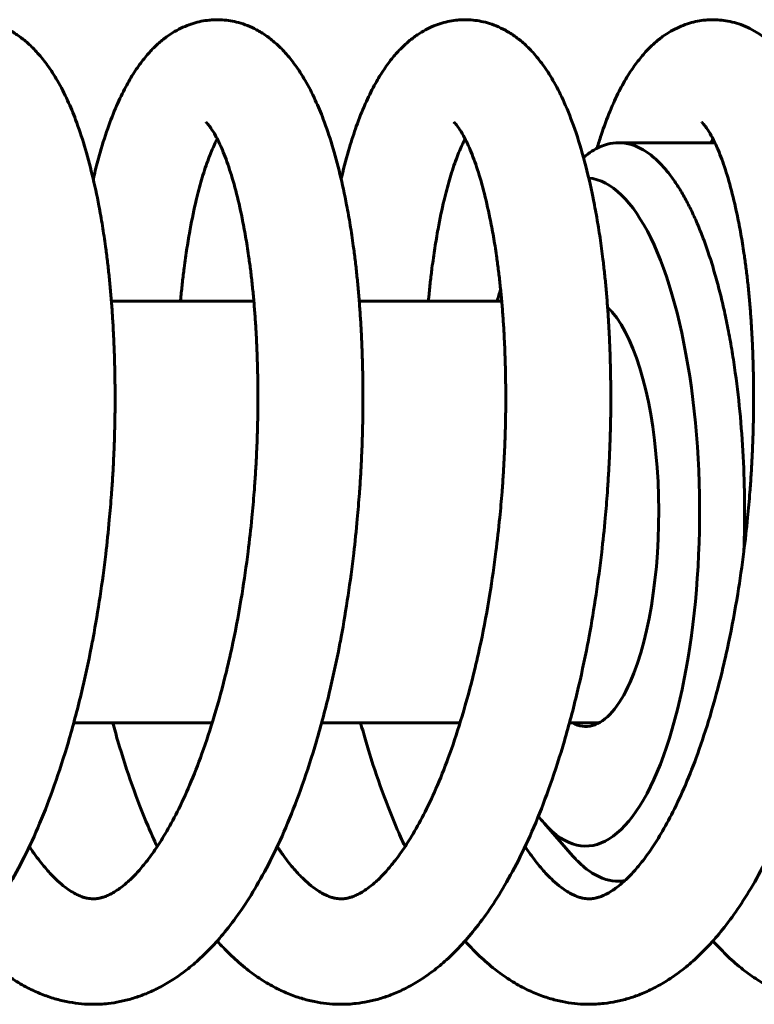
# Model space of a CAD drawing. Units: millimetres. Extents: x -7722 to 8308, y -3665 to 2740.
# Drawn here: x -5621 to -5600, y -1611 to -1583 of the extents above; entities that cross this region are included whole.
import ezdxf

# ---------------------------------------------------------------- set-up
doc = ezdxf.new("R2010")
doc.units = ezdxf.units.MM
doc.linetypes.add('K5LT_BASIC', pattern=[0])

msp = doc.modelspace()

# ---------------------------------------------------------------- linework, layer by layer
at = {"color": 5, "linetype": 'K5LT_BASIC', "lineweight": 60, "true_color": 0x0000ff}
for p, q in [((-5601.496, -1586.86), (-5604.235, -1586.86)), ((-5618.662, -1591.36), (-5614.611, -1591.36)), ((-5611.612, -1591.36), (-5607.561, -1591.36)), ((-5619.733, -1603.36), (-5615.795, -1603.36)), ((-5612.683, -1603.36), (-5608.746, -1603.36)), ((-5605.634, -1603.36), (-5604.799, -1603.36)), ((-5605.535, -1607.144), (-5606.351, -1606.212)), ((-5604.075, -1607.86), (-5604.235, -1607.86))]:
    msp.add_line(p, q, dxfattribs=at)
msp.add_arc((-5604.235, -1606.628), 1.232, 270.0136, 278.1012, dxfattribs=at)
for major_axis, start_param, end_param in [((0, -9.5), 5.911713, 9.397058), ((0, -9.5), 3.983234, 4.028801), ((0, -6.1), -3.513065, -3.447117), ((0, -6.1), 0.653545, 2.77012), ((0, -6.1), 0.371472, 0.653545), ((0, -6.1), 6.101866, 6.654658), ((0, -9.5), -0.426617, -0.371472)]:
    msp.add_ellipse((-5605.175, -1597.36), major_axis=major_axis, ratio=0.341205, start_param=start_param, end_param=end_param, dxfattribs=at)
for points, knots in [([(-5629.752, -1609.559), (-5629.642, -1609.682), (-5629.53, -1609.801), (-5629.275, -1610.051), (-5629.132, -1610.18), (-5628.849, -1610.411), (-5628.71, -1610.514), (-5628.433, -1610.699), (-5628.295, -1610.782), (-5628.025, -1610.927), (-5627.892, -1610.99), (-5627.631, -1611.099), (-5627.503, -1611.146), (-5627.251, -1611.223), (-5627.128, -1611.255), (-5626.887, -1611.304), (-5626.77, -1611.323), (-5626.54, -1611.348), (-5626.428, -1611.356), (-5626.264, -1611.36), (-5626.215, -1611.36), (-5626.121, -1611.358), (-5626.078, -1611.357), (-5625.959, -1611.351), (-5625.883, -1611.345), (-5625.696, -1611.324), (-5625.585, -1611.307), (-5625.358, -1611.262), (-5625.243, -1611.233), (-5625.01, -1611.165), (-5624.892, -1611.124), (-5624.65, -1611.029), (-5624.527, -1610.973), (-5624.277, -1610.848), (-5624.151, -1610.776), (-5623.894, -1610.616), (-5623.764, -1610.527), (-5623.5, -1610.328), (-5623.367, -1610.217), (-5623.104, -1609.98), (-5622.974, -1609.852), (-5622.707, -1609.569), (-5622.571, -1609.411), (-5622.294, -1609.066), (-5622.153, -1608.875), (-5621.868, -1608.46), (-5621.724, -1608.233), (-5621.432, -1607.735), (-5621.284, -1607.462), (-5620.989, -1606.87), (-5620.842, -1606.55), (-5620.556, -1605.871), (-5620.417, -1605.51), (-5620.144, -1604.736), (-5620.01, -1604.321), (-5619.755, -1603.455), (-5619.635, -1603.003), (-5619.416, -1602.096), (-5619.317, -1601.64), (-5619.212, -1601.099), (-5619.197, -1601.02), (-5619.11, -1600.551), (-5619.043, -1600.157), (-5618.924, -1599.363), (-5618.871, -1598.962), (-5618.785, -1598.237), (-5618.751, -1597.912), (-5618.698, -1597.344), (-5618.678, -1597.101), (-5618.648, -1596.697), (-5618.637, -1596.535), (-5618.617, -1596.213), (-5618.608, -1596.052), (-5618.593, -1595.73), (-5618.586, -1595.569), (-5618.577, -1595.329), (-5618.575, -1595.249), (-5618.57, -1595.09), (-5618.568, -1595.01), (-5618.565, -1594.851), (-5618.563, -1594.772), (-5618.56, -1594.613), (-5618.559, -1594.534), (-5618.558, -1594.376), (-5618.557, -1594.298), (-5618.557, -1594.062), (-5618.557, -1593.905), (-5618.56, -1593.672), (-5618.561, -1593.594), (-5618.563, -1593.439), (-5618.565, -1593.361), (-5618.568, -1593.207), (-5618.57, -1593.13), (-5618.574, -1592.977), (-5618.577, -1592.901), (-5618.582, -1592.749), (-5618.585, -1592.673), (-5618.591, -1592.522), (-5618.595, -1592.446), (-5618.602, -1592.296), (-5618.606, -1592.222), (-5618.614, -1592.073), (-5618.618, -1591.998), (-5618.627, -1591.851), (-5618.632, -1591.777), (-5618.647, -1591.558), (-5618.658, -1591.412), (-5618.681, -1591.125), (-5618.694, -1590.982), (-5618.722, -1590.7), (-5618.736, -1590.56), (-5618.767, -1590.284), (-5618.784, -1590.147), (-5618.81, -1589.945), (-5618.819, -1589.878), (-5618.855, -1589.611), (-5618.885, -1589.414), (-5618.948, -1589.028), (-5618.981, -1588.84), (-5619.075, -1588.349), (-5619.139, -1588.053), (-5619.275, -1587.485), (-5619.349, -1587.212), (-5619.506, -1586.691), (-5619.589, -1586.443), (-5619.751, -1586.016), (-5619.827, -1585.833), (-5619.997, -1585.462), (-5620.093, -1585.275), (-5620.284, -1584.944), (-5620.378, -1584.797), (-5620.567, -1584.535), (-5620.66, -1584.418), (-5620.847, -1584.209), (-5620.94, -1584.116), (-5621.125, -1583.952), (-5621.215, -1583.88), (-5621.396, -1583.754), (-5621.485, -1583.699), (-5621.661, -1583.604), (-5621.747, -1583.564), (-5621.918, -1583.495), (-5622.002, -1583.467), (-5622.164, -1583.422), (-5622.242, -1583.405), (-5622.397, -1583.379), (-5622.475, -1583.37), (-5622.611, -1583.361), (-5622.67, -1583.359), (-5622.751, -1583.36), (-5622.775, -1583.361), (-5622.843, -1583.364), (-5622.886, -1583.367), (-5623.005, -1583.379), (-5623.079, -1583.39), (-5623.23, -1583.42), (-5623.306, -1583.439), (-5623.46, -1583.486), (-5623.537, -1583.514), (-5623.694, -1583.58), (-5623.772, -1583.618), (-5623.928, -1583.704), (-5624.004, -1583.751), (-5624.162, -1583.86), (-5624.243, -1583.922), (-5624.404, -1584.06), (-5624.485, -1584.137), (-5624.649, -1584.307), (-5624.73, -1584.401), (-5624.896, -1584.612), (-5624.979, -1584.729), (-5625.143, -1584.982), (-5625.223, -1585.12), (-5625.391, -1585.431), (-5625.477, -1585.609), (-5625.649, -1586.001), (-5625.733, -1586.217), (-5625.898, -1586.688), (-5625.979, -1586.944), (-5626.105, -1587.394), (-5626.153, -1587.58), (-5626.208, -1587.812), (-5626.218, -1587.852), (-5626.227, -1587.893)], [2937.441597, 2937.441597, 2937.441597, 2937.441597, 2940.568093, 2940.568093, 2944.330266, 2944.330266, 2947.795053, 2947.795053, 2951.042044, 2951.042044, 2954.048353, 2954.048353, 2956.847769, 2956.847769, 2959.472308, 2959.472308, 2961.917107, 2961.917107, 2964.250556, 2964.250556, 2965.282296, 2965.282296, 2966.173511, 2966.173511, 2967.744307, 2967.744307, 2970.070266, 2970.070266, 2972.510954, 2972.510954, 2975.085497, 2975.085497, 2977.849847, 2977.849847, 2980.803327, 2980.803327, 2983.97398, 2983.97398, 2987.390498, 2987.390498, 2990.900668, 2990.900668, 2994.802855, 2994.802855, 2999.083639, 2999.083639, 3003.725642, 3003.725642, 3008.835323, 3008.835323, 3014.329174, 3014.329174, 3020.063458, 3020.063458, 3026.248144, 3026.248144, 3032.592001, 3032.592001, 3038.723566, 3038.723566, 3039.767648, 3039.767648, 3044.903696, 3044.903696, 3050.039745, 3050.039745, 3054.181195, 3054.181195, 3057.275945, 3057.275945, 3059.339428, 3059.339428, 3061.402912, 3061.402912, 3063.466396, 3063.466396, 3064.498493, 3064.498493, 3065.530261, 3065.530261, 3066.561983, 3066.561983, 3067.593645, 3067.593645, 3068.625306, 3068.625306, 3070.688629, 3070.688629, 3071.724055, 3071.724055, 3072.757468, 3072.757468, 3073.79076, 3073.79076, 3074.823917, 3074.823917, 3075.856925, 3075.856925, 3076.88977, 3076.88977, 3077.922436, 3077.922436, 3078.955102, 3078.955102, 3079.987168, 3079.987168, 3082.050988, 3082.050988, 3084.113747, 3084.113747, 3086.175278, 3086.175278, 3088.23681, 3088.23681, 3089.264867, 3089.264867, 3092.354455, 3092.354455, 3095.433762, 3095.433762, 3100.567102, 3100.567102, 3105.700442, 3105.700442, 3110.833782, 3110.833782, 3114.968083, 3114.968083, 3119.60013, 3119.60013, 3123.666088, 3123.666088, 3127.220172, 3127.220172, 3130.325727, 3130.325727, 3133.0162, 3133.0162, 3135.38427, 3135.38427, 3137.50233, 3137.50233, 3139.428204, 3139.428204, 3141.137163, 3141.137163, 3142.793316, 3142.793316, 3144.031815, 3144.031815, 3144.537848, 3144.537848, 3145.470332, 3145.470332, 3147.073809, 3147.073809, 3148.761823, 3148.761823, 3150.560309, 3150.560309, 3152.498093, 3152.498093, 3154.545192, 3154.545192, 3156.889677, 3156.889677, 3159.511928, 3159.511928, 3162.476039, 3162.476039, 3165.852927, 3165.852927, 3169.505922, 3169.505922, 3173.815901, 3173.815901, 3178.562457, 3178.562457, 3183.692437, 3183.692437, 3187.153587, 3187.153587, 3187.879354, 3187.879354, 3187.879354, 3187.879354]), ([(-5622.702, -1609.559), (-5622.589, -1609.685), (-5622.474, -1609.806), (-5622.217, -1610.059), (-5622.074, -1610.187), (-5621.791, -1610.417), (-5621.652, -1610.52), (-5621.375, -1610.704), (-5621.238, -1610.787), (-5620.967, -1610.931), (-5620.835, -1610.994), (-5620.574, -1611.102), (-5620.446, -1611.148), (-5620.194, -1611.225), (-5620.071, -1611.256), (-5619.831, -1611.305), (-5619.714, -1611.324), (-5619.484, -1611.349), (-5619.372, -1611.356), (-5619.21, -1611.36), (-5619.162, -1611.36), (-5619.07, -1611.358), (-5619.026, -1611.357), (-5618.906, -1611.351), (-5618.83, -1611.345), (-5618.642, -1611.324), (-5618.531, -1611.306), (-5618.304, -1611.261), (-5618.189, -1611.232), (-5617.956, -1611.163), (-5617.838, -1611.122), (-5617.596, -1611.027), (-5617.473, -1610.971), (-5617.223, -1610.845), (-5617.096, -1610.774), (-5616.839, -1610.613), (-5616.709, -1610.523), (-5616.446, -1610.324), (-5616.313, -1610.213), (-5616.05, -1609.976), (-5615.92, -1609.848), (-5615.653, -1609.565), (-5615.517, -1609.407), (-5615.24, -1609.061), (-5615.099, -1608.87), (-5614.814, -1608.454), (-5614.67, -1608.227), (-5614.378, -1607.728), (-5614.23, -1607.454), (-5613.935, -1606.862), (-5613.789, -1606.542), (-5613.503, -1605.861), (-5613.364, -1605.5), (-5613.091, -1604.725), (-5612.957, -1604.309), (-5612.701, -1603.438), (-5612.579, -1602.982), (-5612.36, -1602.069), (-5612.262, -1601.613), (-5612.157, -1601.072), (-5612.142, -1600.993), (-5612.055, -1600.524), (-5611.989, -1600.129), (-5611.871, -1599.335), (-5611.817, -1598.934), (-5611.732, -1598.209), (-5611.698, -1597.884), (-5611.646, -1597.316), (-5611.626, -1597.073), (-5611.596, -1596.669), (-5611.585, -1596.507), (-5611.566, -1596.185), (-5611.557, -1596.024), (-5611.542, -1595.702), (-5611.535, -1595.542), (-5611.527, -1595.302), (-5611.524, -1595.222), (-5611.52, -1595.062), (-5611.518, -1594.983), (-5611.514, -1594.824), (-5611.513, -1594.744), (-5611.51, -1594.586), (-5611.509, -1594.507), (-5611.508, -1594.349), (-5611.507, -1594.27), (-5611.507, -1594.035), (-5611.508, -1593.878), (-5611.51, -1593.645), (-5611.511, -1593.567), (-5611.514, -1593.412), (-5611.515, -1593.335), (-5611.519, -1593.181), (-5611.521, -1593.104), (-5611.525, -1592.951), (-5611.528, -1592.874), (-5611.533, -1592.722), (-5611.536, -1592.647), (-5611.542, -1592.496), (-5611.546, -1592.42), (-5611.553, -1592.27), (-5611.557, -1592.196), (-5611.565, -1592.047), (-5611.57, -1591.973), (-5611.579, -1591.825), (-5611.584, -1591.752), (-5611.599, -1591.532), (-5611.61, -1591.387), (-5611.634, -1591.1), (-5611.647, -1590.958), (-5611.674, -1590.676), (-5611.689, -1590.536), (-5611.72, -1590.26), (-5611.737, -1590.124), (-5611.763, -1589.921), (-5611.772, -1589.854), (-5611.809, -1589.588), (-5611.838, -1589.391), (-5611.902, -1589.006), (-5611.935, -1588.819), (-5612.029, -1588.328), (-5612.093, -1588.033), (-5612.23, -1587.466), (-5612.304, -1587.194), (-5612.462, -1586.674), (-5612.545, -1586.426), (-5612.707, -1586), (-5612.783, -1585.818), (-5612.954, -1585.449), (-5613.05, -1585.262), (-5613.241, -1584.933), (-5613.335, -1584.787), (-5613.524, -1584.526), (-5613.617, -1584.41), (-5613.804, -1584.202), (-5613.897, -1584.11), (-5614.081, -1583.947), (-5614.172, -1583.875), (-5614.352, -1583.75), (-5614.441, -1583.695), (-5614.617, -1583.601), (-5614.703, -1583.561), (-5614.874, -1583.493), (-5614.958, -1583.465), (-5615.12, -1583.421), (-5615.198, -1583.404), (-5615.353, -1583.378), (-5615.43, -1583.369), (-5615.564, -1583.361), (-5615.622, -1583.359), (-5615.702, -1583.36), (-5615.727, -1583.361), (-5615.796, -1583.364), (-5615.84, -1583.367), (-5615.959, -1583.379), (-5616.034, -1583.39), (-5616.184, -1583.421), (-5616.261, -1583.44), (-5616.414, -1583.488), (-5616.492, -1583.516), (-5616.649, -1583.583), (-5616.727, -1583.621), (-5616.883, -1583.707), (-5616.96, -1583.755), (-5617.118, -1583.864), (-5617.198, -1583.926), (-5617.36, -1584.065), (-5617.441, -1584.142), (-5617.604, -1584.313), (-5617.686, -1584.408), (-5617.851, -1584.619), (-5617.934, -1584.737), (-5618.098, -1584.991), (-5618.178, -1585.128), (-5618.345, -1585.44), (-5618.431, -1585.618), (-5618.603, -1586.012), (-5618.687, -1586.228), (-5618.854, -1586.703), (-5618.934, -1586.963), (-5619.06, -1587.415), (-5619.108, -1587.6), (-5619.162, -1587.825), (-5619.17, -1587.859), (-5619.178, -1587.893)], [3295.441557, 3295.441557, 3295.441557, 3295.441557, 3298.644456, 3298.644456, 3302.399228, 3302.399228, 3305.858711, 3305.858711, 3309.100891, 3309.100891, 3312.103043, 3312.103043, 3314.898918, 3314.898918, 3317.5204, 3317.5204, 3319.95806, 3319.95806, 3322.289727, 3322.289727, 3323.28934, 3323.28934, 3324.189161, 3324.189161, 3325.770677, 3325.770677, 3328.098205, 3328.098205, 3330.540384, 3330.540384, 3333.116723, 3333.116723, 3335.883068, 3335.883068, 3338.838977, 3338.838977, 3342.012405, 3342.012405, 3345.432069, 3345.432069, 3348.934931, 3348.934931, 3352.838549, 3352.838549, 3357.123548, 3357.123548, 3361.768646, 3361.768646, 3366.881672, 3366.881672, 3372.378898, 3372.378898, 3378.116495, 3378.116495, 3384.307533, 3384.307533, 3390.710184, 3390.710184, 3396.842148, 3396.842148, 3397.886159, 3397.886159, 3403.022559, 3403.022559, 3408.158959, 3408.158959, 3412.300227, 3412.300227, 3415.395003, 3415.395003, 3417.458497, 3417.458497, 3419.521992, 3419.521992, 3421.585486, 3421.585486, 3422.617562, 3422.617562, 3423.649325, 3423.649325, 3424.681041, 3424.681041, 3425.712695, 3425.712695, 3426.744348, 3426.744348, 3428.807656, 3428.807656, 3429.843231, 3429.843231, 3430.876631, 3430.876631, 3431.909908, 3431.909908, 3432.943049, 3432.943049, 3433.976039, 3433.976039, 3435.008863, 3435.008863, 3436.041508, 3436.041508, 3437.074152, 3437.074152, 3438.106192, 3438.106192, 3440.169954, 3440.169954, 3442.232646, 3442.232646, 3444.294102, 3444.294102, 3446.355557, 3446.355557, 3447.383555, 3447.383555, 3450.473007, 3450.473007, 3453.552228, 3453.552228, 3458.685172, 3458.685172, 3463.818116, 3463.818116, 3468.95106, 3468.95106, 3473.085266, 3473.085266, 3477.701559, 3477.701559, 3481.757327, 3481.757327, 3485.298676, 3485.298676, 3488.393443, 3488.393443, 3491.07542, 3491.07542, 3493.436731, 3493.436731, 3495.549682, 3495.549682, 3497.471658, 3497.471658, 3499.174976, 3499.174976, 3500.828813, 3500.828813, 3502.039561, 3502.039561, 3502.554122, 3502.554122, 3503.502637, 3503.502637, 3505.107618, 3505.107618, 3506.797545, 3506.797545, 3508.598813, 3508.598813, 3510.540033, 3510.540033, 3512.594806, 3512.594806, 3514.944896, 3514.944896, 3517.573868, 3517.573868, 3520.546416, 3520.546416, 3523.933442, 3523.933442, 3527.573685, 3527.573685, 3531.891638, 3531.891638, 3536.646145, 3536.646145, 3541.831948, 3541.831948, 3545.271445, 3545.271445, 3545.879352, 3545.879352, 3545.879352, 3545.879352]), ([(-5615.652, -1609.559), (-5615.537, -1609.688), (-5615.419, -1609.812), (-5615.159, -1610.066), (-5615.016, -1610.194), (-5614.733, -1610.423), (-5614.594, -1610.525), (-5614.317, -1610.709), (-5614.18, -1610.791), (-5613.91, -1610.935), (-5613.778, -1610.997), (-5613.517, -1611.105), (-5613.389, -1611.15), (-5613.137, -1611.227), (-5613.014, -1611.258), (-5612.774, -1611.306), (-5612.658, -1611.324), (-5612.429, -1611.349), (-5612.316, -1611.357), (-5612.156, -1611.36), (-5612.109, -1611.36), (-5612.018, -1611.358), (-5611.974, -1611.357), (-5611.853, -1611.351), (-5611.776, -1611.344), (-5611.588, -1611.323), (-5611.476, -1611.305), (-5611.25, -1611.26), (-5611.135, -1611.231), (-5610.901, -1611.162), (-5610.783, -1611.121), (-5610.541, -1611.025), (-5610.418, -1610.969), (-5610.168, -1610.842), (-5610.041, -1610.771), (-5609.784, -1610.61), (-5609.654, -1610.52), (-5609.391, -1610.32), (-5609.257, -1610.209), (-5608.995, -1609.971), (-5608.866, -1609.844), (-5608.599, -1609.56), (-5608.463, -1609.402), (-5608.186, -1609.055), (-5608.045, -1608.864), (-5607.76, -1608.447), (-5607.616, -1608.22), (-5607.324, -1607.72), (-5607.176, -1607.446), (-5606.881, -1606.853), (-5606.734, -1606.532), (-5606.448, -1605.851), (-5606.31, -1605.489), (-5606.037, -1604.713), (-5605.903, -1604.296), (-5605.646, -1603.42), (-5605.524, -1602.96), (-5605.305, -1602.043), (-5605.206, -1601.587), (-5605.102, -1601.045), (-5605.087, -1600.966), (-5605, -1600.497), (-5604.935, -1600.102), (-5604.817, -1599.307), (-5604.764, -1598.907), (-5604.679, -1598.181), (-5604.645, -1597.856), (-5604.593, -1597.288), (-5604.573, -1597.046), (-5604.544, -1596.641), (-5604.534, -1596.48), (-5604.514, -1596.157), (-5604.506, -1595.996), (-5604.49, -1595.675), (-5604.484, -1595.514), (-5604.476, -1595.274), (-5604.473, -1595.194), (-5604.469, -1595.035), (-5604.467, -1594.955), (-5604.464, -1594.796), (-5604.462, -1594.717), (-5604.46, -1594.559), (-5604.459, -1594.48), (-5604.458, -1594.322), (-5604.457, -1594.243), (-5604.457, -1594.008), (-5604.458, -1593.852), (-5604.461, -1593.618), (-5604.462, -1593.54), (-5604.464, -1593.385), (-5604.466, -1593.308), (-5604.47, -1593.154), (-5604.472, -1593.077), (-5604.476, -1592.924), (-5604.479, -1592.848), (-5604.484, -1592.696), (-5604.487, -1592.621), (-5604.494, -1592.47), (-5604.497, -1592.395), (-5604.505, -1592.245), (-5604.509, -1592.17), (-5604.517, -1592.021), (-5604.521, -1591.947), (-5604.531, -1591.8), (-5604.535, -1591.727), (-5604.551, -1591.507), (-5604.562, -1591.363), (-5604.586, -1591.075), (-5604.599, -1590.933), (-5604.627, -1590.652), (-5604.642, -1590.512), (-5604.665, -1590.306), (-5604.673, -1590.237), (-5604.707, -1589.965), (-5604.734, -1589.764), (-5604.792, -1589.369), (-5604.823, -1589.175), (-5604.889, -1588.797), (-5604.924, -1588.612), (-5605.034, -1588.07), (-5605.114, -1587.725), (-5605.288, -1587.07), (-5605.382, -1586.761), (-5605.576, -1586.204), (-5605.675, -1585.953), (-5605.871, -1585.515), (-5605.967, -1585.324), (-5606.159, -1584.985), (-5606.253, -1584.835), (-5606.442, -1584.567), (-5606.536, -1584.448), (-5606.723, -1584.234), (-5606.816, -1584.139), (-5607.001, -1583.972), (-5607.092, -1583.898), (-5607.273, -1583.769), (-5607.362, -1583.713), (-5607.538, -1583.616), (-5607.625, -1583.574), (-5607.797, -1583.503), (-5607.881, -1583.474), (-5608.044, -1583.427), (-5608.122, -1583.409), (-5608.279, -1583.381), (-5608.356, -1583.372), (-5608.497, -1583.361), (-5608.56, -1583.359), (-5608.645, -1583.36), (-5608.668, -1583.361), (-5608.732, -1583.363), (-5608.773, -1583.366), (-5608.888, -1583.376), (-5608.962, -1583.387), (-5609.111, -1583.416), (-5609.187, -1583.434), (-5609.341, -1583.48), (-5609.418, -1583.507), (-5609.575, -1583.572), (-5609.653, -1583.609), (-5609.808, -1583.692), (-5609.884, -1583.739), (-5610.042, -1583.845), (-5610.122, -1583.906), (-5610.284, -1584.041), (-5610.364, -1584.116), (-5610.528, -1584.284), (-5610.609, -1584.376), (-5610.775, -1584.583), (-5610.857, -1584.698), (-5611.023, -1584.95), (-5611.105, -1585.088), (-5611.274, -1585.398), (-5611.36, -1585.572), (-5611.531, -1585.959), (-5611.616, -1586.171), (-5611.764, -1586.586), (-5611.829, -1586.786), (-5611.968, -1587.253), (-5612.04, -1587.524), (-5612.114, -1587.835), (-5612.121, -1587.864), (-5612.128, -1587.893)], [3653.441506, 3653.441506, 3653.441506, 3653.441506, 3656.719251, 3656.719251, 3660.466742, 3660.466742, 3663.921032, 3663.921032, 3667.158507, 3667.158507, 3670.156593, 3670.156593, 3672.949005, 3672.949005, 3675.567494, 3675.567494, 3677.998145, 3677.998145, 3680.328067, 3680.328067, 3681.297717, 3681.297717, 3682.207029, 3682.207029, 3683.801137, 3683.801137, 3686.130215, 3686.130215, 3688.574093, 3688.574093, 3691.152466, 3691.152466, 3693.921099, 3693.921099, 3696.879766, 3696.879766, 3700.056351, 3700.056351, 3703.479585, 3703.479585, 3706.973982, 3706.973982, 3710.8795, 3710.8795, 3715.169381, 3715.169381, 3719.818034, 3719.818034, 3724.934897, 3724.934897, 3730.43599, 3730.43599, 3736.177378, 3736.177378, 3742.374799, 3742.374799, 3748.827493, 3748.827493, 3754.959851, 3754.959851, 3756.003793, 3756.003793, 3761.140598, 3761.140598, 3766.277403, 3766.277403, 3770.418431, 3770.418431, 3773.513234, 3773.513234, 3775.576738, 3775.576738, 3777.640242, 3777.640242, 3779.703746, 3779.703746, 3780.735801, 3780.735801, 3781.76756, 3781.76756, 3782.79927, 3782.79927, 3783.830979, 3783.830979, 3784.862483, 3784.862483, 3786.925696, 3786.925696, 3787.961634, 3787.961634, 3788.995021, 3788.995021, 3790.028283, 3790.028283, 3791.061407, 3791.061407, 3792.094378, 3792.094378, 3793.127183, 3793.127183, 3794.159806, 3794.159806, 3795.192429, 3795.192429, 3796.224441, 3796.224441, 3798.288147, 3798.288147, 3800.350773, 3800.350773, 3802.413398, 3802.413398, 3803.442316, 3803.442316, 3806.5304, 3806.5304, 3809.618484, 3809.618484, 3812.697827, 3812.697827, 3818.850153, 3818.850153, 3824.967961, 3824.967961, 3830.517216, 3830.517216, 3835.20958, 3835.20958, 3839.328345, 3839.328345, 3842.931084, 3842.931084, 3846.077966, 3846.077966, 3848.801239, 3848.801239, 3851.19273, 3851.19273, 3853.329554, 3853.329554, 3855.27003, 3855.27003, 3856.99872, 3856.99872, 3858.663253, 3858.663253, 3860.000306, 3860.000306, 3860.474948, 3860.474948, 3861.361888, 3861.361888, 3862.941142, 3862.941142, 3864.620666, 3864.620666, 3866.409918, 3866.409918, 3868.33587, 3868.33587, 3870.354761, 3870.354761, 3872.679368, 3872.679368, 3875.274105, 3875.274105, 3878.206033, 3878.206033, 3881.545146, 3881.545146, 3885.244246, 3885.244246, 3889.513104, 3889.513104, 3894.213867, 3894.213867, 3898.283561, 3898.283561, 3903.36092, 3903.36092, 3903.879353, 3903.879353, 3903.879353, 3903.879353]), ([(-5608.602, -1609.559), (-5608.484, -1609.691), (-5608.364, -1609.818), (-5608.101, -1610.074), (-5607.958, -1610.201), (-5607.675, -1610.429), (-5607.536, -1610.531), (-5607.26, -1610.714), (-5607.123, -1610.795), (-5606.853, -1610.938), (-5606.72, -1611), (-5606.46, -1611.107), (-5606.332, -1611.153), (-5606.081, -1611.228), (-5605.957, -1611.259), (-5605.718, -1611.307), (-5605.602, -1611.325), (-5605.373, -1611.35), (-5605.261, -1611.357), (-5605.102, -1611.36), (-5605.057, -1611.36), (-5604.967, -1611.358), (-5604.922, -1611.357), (-5604.8, -1611.35), (-5604.722, -1611.344), (-5604.533, -1611.322), (-5604.422, -1611.305), (-5604.195, -1611.258), (-5604.08, -1611.23), (-5603.846, -1611.16), (-5603.728, -1611.119), (-5603.486, -1611.022), (-5603.363, -1610.967), (-5603.113, -1610.839), (-5602.986, -1610.767), (-5602.729, -1610.606), (-5602.599, -1610.516), (-5602.335, -1610.315), (-5602.202, -1610.204), (-5601.939, -1609.966), (-5601.811, -1609.839), (-5601.545, -1609.555), (-5601.409, -1609.396), (-5601.131, -1609.049), (-5600.99, -1608.858), (-5600.705, -1608.44), (-5600.561, -1608.212), (-5600.269, -1607.711), (-5600.121, -1607.437), (-5599.826, -1606.843), (-5599.68, -1606.521), (-5599.394, -1605.839), (-5599.255, -1605.477), (-5598.983, -1604.701), (-5598.849, -1604.285), (-5598.588, -1603.393), (-5598.462, -1602.916), (-5598.221, -1601.898), (-5598.108, -1601.356), (-5597.997, -1600.746), (-5597.986, -1600.686), (-5597.906, -1600.233), (-5597.844, -1599.837), (-5597.731, -1599.039), (-5597.68, -1598.637), (-5597.601, -1597.91), (-5597.569, -1597.585), (-5597.521, -1597.018), (-5597.503, -1596.775), (-5597.477, -1596.371), (-5597.467, -1596.21), (-5597.45, -1595.888), (-5597.443, -1595.727), (-5597.43, -1595.407), (-5597.425, -1595.247), (-5597.418, -1595.008), (-5597.416, -1594.928), (-5597.413, -1594.769), (-5597.412, -1594.69), (-5597.41, -1594.532), (-5597.409, -1594.453), (-5597.408, -1594.295), (-5597.407, -1594.217), (-5597.407, -1593.981), (-5597.408, -1593.825), (-5597.411, -1593.592), (-5597.412, -1593.514), (-5597.415, -1593.359), (-5597.417, -1593.282), (-5597.42, -1593.128), (-5597.422, -1593.051), (-5597.427, -1592.898), (-5597.43, -1592.822), (-5597.435, -1592.67), (-5597.438, -1592.595), (-5597.445, -1592.444), (-5597.448, -1592.369), (-5597.456, -1592.219), (-5597.46, -1592.145), (-5597.468, -1591.996), (-5597.473, -1591.922), (-5597.487, -1591.701), (-5597.497, -1591.555), (-5597.52, -1591.266), (-5597.532, -1591.122), (-5597.558, -1590.838), (-5597.572, -1590.698), (-5597.602, -1590.42), (-5597.618, -1590.282), (-5597.643, -1590.078), (-5597.652, -1590.01), (-5597.687, -1589.741), (-5597.716, -1589.543), (-5597.777, -1589.153), (-5597.81, -1588.963), (-5597.867, -1588.651), (-5597.891, -1588.528), (-5597.94, -1588.288), (-5597.965, -1588.17), (-5598.069, -1587.706), (-5598.154, -1587.373), (-5598.337, -1586.746), (-5598.436, -1586.451), (-5598.634, -1585.931), (-5598.733, -1585.703), (-5598.929, -1585.304), (-5599.023, -1585.13), (-5599.213, -1584.821), (-5599.308, -1584.681), (-5599.497, -1584.434), (-5599.59, -1584.325), (-5599.776, -1584.13), (-5599.868, -1584.043), (-5600.052, -1583.891), (-5600.142, -1583.824), (-5600.321, -1583.708), (-5600.409, -1583.657), (-5600.584, -1583.57), (-5600.67, -1583.533), (-5600.839, -1583.471), (-5600.922, -1583.446), (-5601.085, -1583.406), (-5601.165, -1583.391), (-5601.321, -1583.37), (-5601.398, -1583.364), (-5601.513, -1583.36), (-5601.552, -1583.359), (-5601.619, -1583.36), (-5601.647, -1583.361), (-5601.725, -1583.366), (-5601.776, -1583.37), (-5601.902, -1583.385), (-5601.977, -1583.398), (-5602.128, -1583.432), (-5602.205, -1583.453), (-5602.359, -1583.504), (-5602.437, -1583.534), (-5602.594, -1583.604), (-5602.673, -1583.645), (-5602.83, -1583.735), (-5602.908, -1583.786), (-5603.067, -1583.902), (-5603.148, -1583.967), (-5603.31, -1584.111), (-5603.391, -1584.192), (-5603.555, -1584.371), (-5603.636, -1584.47), (-5603.803, -1584.691), (-5603.886, -1584.813), (-5604.055, -1585.085), (-5604.139, -1585.236), (-5604.31, -1585.572), (-5604.396, -1585.76), (-5604.568, -1586.177), (-5604.652, -1586.405), (-5604.771, -1586.765), (-5604.81, -1586.888), (-5604.847, -1587.014)], [4011.44145, 4011.44145, 4011.44145, 4011.44145, 4014.793778, 4014.793778, 4018.533983, 4018.533983, 4021.983102, 4021.983102, 4025.215892, 4025.215892, 4028.209933, 4028.209933, 4030.9989, 4030.9989, 4033.614409, 4033.614409, 4036.038057, 4036.038057, 4038.366242, 4038.366242, 4039.307233, 4039.307233, 4040.226329, 4040.226329, 4041.834253, 4041.834253, 4044.164828, 4044.164828, 4046.610536, 4046.610536, 4049.191095, 4049.191095, 4051.962201, 4051.962201, 4054.923837, 4054.923837, 4058.103822, 4058.103822, 4061.530896, 4061.530896, 4065.01601, 4065.01601, 4068.923765, 4068.923765, 4073.218982, 4073.218982, 4077.871483, 4077.871483, 4082.992357, 4082.992357, 4088.497472, 4088.497472, 4094.243016, 4094.243016, 4100.423302, 4100.423302, 4107.116043, 4107.116043, 4114.359848, 4114.359848, 4115.147006, 4115.147006, 4120.287775, 4120.287775, 4125.428545, 4125.428545, 4129.567103, 4129.567103, 4132.662134, 4132.662134, 4134.725719, 4134.725719, 4136.789304, 4136.789304, 4138.852888, 4138.852888, 4139.884728, 4139.884728, 4140.91643, 4140.91643, 4141.948133, 4141.948133, 4142.979836, 4142.979836, 4145.043242, 4145.043242, 4146.079024, 4146.079024, 4147.112397, 4147.112397, 4148.145645, 4148.145645, 4149.178752, 4149.178752, 4150.211705, 4150.211705, 4151.24449, 4151.24449, 4152.277275, 4152.277275, 4153.309493, 4153.309493, 4155.373628, 4155.373628, 4157.436752, 4157.436752, 4159.498705, 4159.498705, 4161.560659, 4161.560659, 4162.589047, 4162.589047, 4165.679388, 4165.679388, 4168.76973, 4168.76973, 4170.835903, 4170.835903, 4172.868177, 4172.868177, 4179.00997, 4179.00997, 4185.079758, 4185.079758, 4190.346993, 4190.346993, 4194.771699, 4194.771699, 4198.733646, 4198.733646, 4202.139589, 4202.139589, 4205.119755, 4205.119755, 4207.711783, 4207.711783, 4210.001201, 4210.001201, 4212.05967, 4212.05967, 4213.940231, 4213.940231, 4215.670523, 4215.670523, 4217.297078, 4217.297078, 4218.12977, 4218.12977, 4218.718618, 4218.718618, 4219.804689, 4219.804689, 4221.424484, 4221.424484, 4223.134069, 4223.134069, 4224.959612, 4224.959612, 4226.930864, 4226.930864, 4229.055476, 4229.055476, 4231.458086, 4231.458086, 4234.152245, 4234.152245, 4237.203802, 4237.203802, 4240.685642, 4240.685642, 4244.600727, 4244.600727, 4249.052887, 4249.052887, 4253.953052, 4253.953052, 4256.414667, 4256.414667, 4256.414667, 4256.414667]), ([(-5619.177, -1608.36), (-5619.171, -1608.36), (-5619.166, -1608.36), (-5619.15, -1608.359), (-5619.14, -1608.359), (-5619.112, -1608.357), (-5619.094, -1608.356), (-5619.051, -1608.35), (-5619.025, -1608.346), (-5618.97, -1608.335), (-5618.941, -1608.327), (-5618.877, -1608.308), (-5618.843, -1608.296), (-5618.769, -1608.266), (-5618.729, -1608.248), (-5618.641, -1608.203), (-5618.594, -1608.176), (-5618.491, -1608.111), (-5618.434, -1608.073), (-5618.314, -1607.981), (-5618.248, -1607.926), (-5618.109, -1607.801), (-5618.035, -1607.728), (-5617.878, -1607.56), (-5617.795, -1607.463), (-5617.615, -1607.238), (-5617.519, -1607.109), (-5617.325, -1606.827), (-5617.228, -1606.674), (-5617.016, -1606.317), (-5616.903, -1606.11), (-5616.67, -1605.649), (-5616.551, -1605.394), (-5616.315, -1604.841), (-5616.199, -1604.543), (-5615.964, -1603.89), (-5615.846, -1603.533), (-5615.613, -1602.754), (-5615.497, -1602.329), (-5615.326, -1601.625), (-5615.264, -1601.353), (-5615.11, -1600.623), (-5615.023, -1600.158), (-5614.883, -1599.291), (-5614.825, -1598.89), (-5614.734, -1598.165), (-5614.697, -1597.842), (-5614.641, -1597.275), (-5614.62, -1597.032), (-5614.588, -1596.628), (-5614.577, -1596.466), (-5614.556, -1596.144), (-5614.547, -1595.983), (-5614.535, -1595.742), (-5614.531, -1595.661), (-5614.524, -1595.501), (-5614.521, -1595.421), (-5614.515, -1595.261), (-5614.512, -1595.182), (-5614.507, -1595.023), (-5614.505, -1594.943), (-5614.502, -1594.785), (-5614.5, -1594.706), (-5614.498, -1594.548), (-5614.497, -1594.469), (-5614.495, -1594.234), (-5614.495, -1594.078), (-5614.496, -1593.845), (-5614.497, -1593.767), (-5614.499, -1593.613), (-5614.5, -1593.536), (-5614.503, -1593.383), (-5614.505, -1593.306), (-5614.508, -1593.154), (-5614.511, -1593.078), (-5614.516, -1592.928), (-5614.518, -1592.853), (-5614.524, -1592.703), (-5614.527, -1592.629), (-5614.534, -1592.48), (-5614.538, -1592.407), (-5614.546, -1592.26), (-5614.55, -1592.187), (-5614.559, -1592.042), (-5614.563, -1591.97), (-5614.573, -1591.826), (-5614.578, -1591.755), (-5614.589, -1591.613), (-5614.595, -1591.543), (-5614.613, -1591.333), (-5614.625, -1591.194), (-5614.653, -1590.922), (-5614.667, -1590.787), (-5614.698, -1590.522), (-5614.715, -1590.392), (-5614.741, -1590.2), (-5614.75, -1590.136), (-5614.786, -1589.885), (-5614.815, -1589.701), (-5614.877, -1589.344), (-5614.91, -1589.17), (-5615.001, -1588.724), (-5615.062, -1588.462), (-5615.189, -1587.975), (-5615.256, -1587.751), (-5615.392, -1587.344), (-5615.462, -1587.162), (-5615.588, -1586.872), (-5615.644, -1586.757), (-5615.746, -1586.573), (-5615.792, -1586.499), (-5615.866, -1586.392), (-5615.896, -1586.353), (-5615.94, -1586.302), (-5615.955, -1586.287), (-5615.969, -1586.275), (-5615.97, -1586.274), (-5615.97, -1586.274)], [0, 0, 0, 0, 0.427431, 0.427431, 1.217852, 1.217852, 2.581383, 2.581383, 4.458326, 4.458326, 6.431452, 6.431452, 8.519262, 8.519262, 10.771053, 10.771053, 13.19065, 13.19065, 15.805533, 15.805533, 18.646125, 18.646125, 21.693573, 21.693573, 25.008108, 25.008108, 28.714513, 28.714513, 32.471411, 32.471411, 36.941947, 36.941947, 41.798446, 41.798446, 46.918853, 46.918853, 52.511818, 52.511818, 58.699087, 58.699087, 62.485665, 62.485665, 68.728191, 68.728191, 73.978385, 73.978385, 78.169966, 78.169966, 81.31489, 81.31489, 83.411861, 83.411861, 85.508832, 85.508832, 86.557538, 86.557538, 87.606094, 87.606094, 88.65462, 88.65462, 89.703102, 89.703102, 90.751584, 90.751584, 91.800066, 91.800066, 93.89703, 93.89703, 94.95008, 94.95008, 96.000451, 96.000451, 97.050691, 97.050691, 98.100784, 98.100784, 99.150713, 99.150713, 100.200462, 100.200462, 101.250013, 101.250013, 102.299346, 102.299346, 103.348443, 103.348443, 104.39754, 104.39754, 105.445843, 105.445843, 107.542032, 107.542032, 109.636807, 109.636807, 111.731582, 111.731582, 112.775808, 112.775808, 115.914808, 115.914808, 119.046665, 119.046665, 124.259071, 124.259071, 129.445928, 129.445928, 134.623309, 134.623309, 138.941607, 138.941607, 142.713655, 142.713655, 145.952807, 145.952807, 148.740502, 148.740502, 150.485582, 150.485582, 150.485582, 150.485582]), ([(-5612.127, -1608.36), (-5612.121, -1608.36), (-5612.116, -1608.36), (-5612.1, -1608.359), (-5612.09, -1608.359), (-5612.062, -1608.357), (-5612.044, -1608.356), (-5612.001, -1608.35), (-5611.975, -1608.346), (-5611.92, -1608.335), (-5611.891, -1608.327), (-5611.827, -1608.308), (-5611.794, -1608.296), (-5611.72, -1608.266), (-5611.679, -1608.248), (-5611.592, -1608.203), (-5611.544, -1608.176), (-5611.441, -1608.111), (-5611.385, -1608.073), (-5611.264, -1607.981), (-5611.198, -1607.926), (-5611.059, -1607.801), (-5610.985, -1607.728), (-5610.828, -1607.56), (-5610.745, -1607.463), (-5610.565, -1607.238), (-5610.469, -1607.109), (-5610.276, -1606.827), (-5610.178, -1606.674), (-5609.967, -1606.317), (-5609.853, -1606.11), (-5609.62, -1605.649), (-5609.501, -1605.394), (-5609.265, -1604.841), (-5609.149, -1604.543), (-5608.914, -1603.89), (-5608.797, -1603.533), (-5608.563, -1602.754), (-5608.448, -1602.329), (-5608.276, -1601.625), (-5608.214, -1601.353), (-5608.06, -1600.623), (-5607.974, -1600.158), (-5607.833, -1599.291), (-5607.776, -1598.89), (-5607.684, -1598.165), (-5607.648, -1597.842), (-5607.592, -1597.275), (-5607.57, -1597.032), (-5607.538, -1596.628), (-5607.527, -1596.466), (-5607.506, -1596.144), (-5607.497, -1595.983), (-5607.485, -1595.742), (-5607.481, -1595.661), (-5607.474, -1595.501), (-5607.471, -1595.421), (-5607.465, -1595.261), (-5607.462, -1595.182), (-5607.458, -1595.023), (-5607.456, -1594.943), (-5607.452, -1594.785), (-5607.45, -1594.706), (-5607.448, -1594.548), (-5607.447, -1594.469), (-5607.445, -1594.234), (-5607.445, -1594.078), (-5607.446, -1593.845), (-5607.447, -1593.767), (-5607.449, -1593.613), (-5607.45, -1593.536), (-5607.453, -1593.383), (-5607.455, -1593.306), (-5607.459, -1593.154), (-5607.461, -1593.078), (-5607.466, -1592.928), (-5607.468, -1592.853), (-5607.474, -1592.703), (-5607.477, -1592.629), (-5607.484, -1592.48), (-5607.488, -1592.407), (-5607.496, -1592.26), (-5607.5, -1592.187), (-5607.509, -1592.042), (-5607.514, -1591.97), (-5607.523, -1591.826), (-5607.529, -1591.755), (-5607.539, -1591.613), (-5607.545, -1591.543), (-5607.563, -1591.333), (-5607.575, -1591.194), (-5607.603, -1590.922), (-5607.617, -1590.787), (-5607.648, -1590.522), (-5607.665, -1590.392), (-5607.691, -1590.2), (-5607.7, -1590.136), (-5607.736, -1589.885), (-5607.765, -1589.701), (-5607.827, -1589.344), (-5607.86, -1589.17), (-5607.951, -1588.724), (-5608.012, -1588.462), (-5608.139, -1587.975), (-5608.206, -1587.751), (-5608.342, -1587.344), (-5608.412, -1587.162), (-5608.538, -1586.872), (-5608.595, -1586.757), (-5608.696, -1586.573), (-5608.742, -1586.499), (-5608.816, -1586.392), (-5608.846, -1586.353), (-5608.89, -1586.302), (-5608.905, -1586.287), (-5608.919, -1586.275), (-5608.92, -1586.274), (-5608.92, -1586.274)], [0, 0, 0, 0, 0.427431, 0.427431, 1.217852, 1.217852, 2.581383, 2.581383, 4.458326, 4.458326, 6.431452, 6.431452, 8.519262, 8.519262, 10.771053, 10.771053, 13.19065, 13.19065, 15.805533, 15.805533, 18.646125, 18.646125, 21.693573, 21.693573, 25.008108, 25.008108, 28.714513, 28.714513, 32.471411, 32.471411, 36.941947, 36.941947, 41.798446, 41.798446, 46.918853, 46.918853, 52.511818, 52.511818, 58.699087, 58.699087, 62.485665, 62.485665, 68.728191, 68.728191, 73.978385, 73.978385, 78.169966, 78.169966, 81.31489, 81.31489, 83.411861, 83.411861, 85.508832, 85.508832, 86.557538, 86.557538, 87.606094, 87.606094, 88.65462, 88.65462, 89.703102, 89.703102, 90.751584, 90.751584, 91.800066, 91.800066, 93.89703, 93.89703, 94.95008, 94.95008, 96.000451, 96.000451, 97.050691, 97.050691, 98.100784, 98.100784, 99.150713, 99.150713, 100.200462, 100.200462, 101.250013, 101.250013, 102.299346, 102.299346, 103.348443, 103.348443, 104.39754, 104.39754, 105.445843, 105.445843, 107.542032, 107.542032, 109.636807, 109.636807, 111.731582, 111.731582, 112.775808, 112.775808, 115.914808, 115.914808, 119.046665, 119.046665, 124.259071, 124.259071, 129.445928, 129.445928, 134.623309, 134.623309, 138.941607, 138.941607, 142.713655, 142.713655, 145.952807, 145.952807, 148.740502, 148.740502, 150.485582, 150.485582, 150.485582, 150.485582]), ([(-5605.077, -1608.36), (-5605.072, -1608.36), (-5605.066, -1608.36), (-5605.05, -1608.359), (-5605.04, -1608.359), (-5605.012, -1608.357), (-5604.994, -1608.356), (-5604.951, -1608.35), (-5604.925, -1608.346), (-5604.87, -1608.335), (-5604.841, -1608.327), (-5604.778, -1608.308), (-5604.744, -1608.296), (-5604.67, -1608.266), (-5604.629, -1608.248), (-5604.542, -1608.203), (-5604.494, -1608.176), (-5604.391, -1608.111), (-5604.335, -1608.073), (-5604.214, -1607.981), (-5604.148, -1607.926), (-5604.009, -1607.801), (-5603.935, -1607.728), (-5603.779, -1607.56), (-5603.695, -1607.463), (-5603.515, -1607.238), (-5603.419, -1607.109), (-5603.226, -1606.827), (-5603.128, -1606.674), (-5602.917, -1606.317), (-5602.803, -1606.11), (-5602.57, -1605.649), (-5602.451, -1605.394), (-5602.215, -1604.841), (-5602.099, -1604.543), (-5601.864, -1603.89), (-5601.747, -1603.533), (-5601.513, -1602.754), (-5601.398, -1602.329), (-5601.226, -1601.625), (-5601.165, -1601.353), (-5601.01, -1600.623), (-5600.924, -1600.158), (-5600.783, -1599.291), (-5600.726, -1598.89), (-5600.634, -1598.165), (-5600.598, -1597.842), (-5600.542, -1597.275), (-5600.52, -1597.032), (-5600.489, -1596.628), (-5600.477, -1596.466), (-5600.456, -1596.144), (-5600.447, -1595.983), (-5600.435, -1595.742), (-5600.431, -1595.661), (-5600.424, -1595.501), (-5600.421, -1595.421), (-5600.415, -1595.261), (-5600.412, -1595.182), (-5600.408, -1595.023), (-5600.406, -1594.943), (-5600.402, -1594.785), (-5600.401, -1594.706), (-5600.398, -1594.548), (-5600.397, -1594.469), (-5600.395, -1594.234), (-5600.395, -1594.078), (-5600.397, -1593.845), (-5600.397, -1593.767), (-5600.399, -1593.613), (-5600.4, -1593.536), (-5600.403, -1593.383), (-5600.405, -1593.306), (-5600.409, -1593.154), (-5600.411, -1593.078), (-5600.416, -1592.928), (-5600.418, -1592.853), (-5600.424, -1592.703), (-5600.427, -1592.629), (-5600.434, -1592.48), (-5600.438, -1592.407), (-5600.446, -1592.26), (-5600.45, -1592.187), (-5600.459, -1592.042), (-5600.464, -1591.97), (-5600.473, -1591.826), (-5600.479, -1591.755), (-5600.489, -1591.613), (-5600.495, -1591.543), (-5600.513, -1591.333), (-5600.525, -1591.194), (-5600.553, -1590.922), (-5600.567, -1590.787), (-5600.598, -1590.522), (-5600.615, -1590.392), (-5600.641, -1590.2), (-5600.65, -1590.136), (-5600.686, -1589.885), (-5600.715, -1589.701), (-5600.777, -1589.344), (-5600.81, -1589.17), (-5600.901, -1588.724), (-5600.962, -1588.462), (-5601.089, -1587.975), (-5601.156, -1587.751), (-5601.292, -1587.344), (-5601.362, -1587.162), (-5601.488, -1586.872), (-5601.545, -1586.757), (-5601.647, -1586.573), (-5601.692, -1586.499), (-5601.766, -1586.392), (-5601.796, -1586.353), (-5601.84, -1586.302), (-5601.856, -1586.287), (-5601.869, -1586.275), (-5601.87, -1586.274), (-5601.871, -1586.274)], [0, 0, 0, 0, 0.427431, 0.427431, 1.217852, 1.217852, 2.581383, 2.581383, 4.458326, 4.458326, 6.431452, 6.431452, 8.519262, 8.519262, 10.771053, 10.771053, 13.19065, 13.19065, 15.805533, 15.805533, 18.646125, 18.646125, 21.693573, 21.693573, 25.008108, 25.008108, 28.714513, 28.714513, 32.471411, 32.471411, 36.941947, 36.941947, 41.798446, 41.798446, 46.918853, 46.918853, 52.511818, 52.511818, 58.699087, 58.699087, 62.485665, 62.485665, 68.728191, 68.728191, 73.978385, 73.978385, 78.169966, 78.169966, 81.31489, 81.31489, 83.411861, 83.411861, 85.508832, 85.508832, 86.557538, 86.557538, 87.606094, 87.606094, 88.65462, 88.65462, 89.703102, 89.703102, 90.751584, 90.751584, 91.800066, 91.800066, 93.89703, 93.89703, 94.95008, 94.95008, 96.000451, 96.000451, 97.050691, 97.050691, 98.100784, 98.100784, 99.150713, 99.150713, 100.200462, 100.200462, 101.250013, 101.250013, 102.299346, 102.299346, 103.348443, 103.348443, 104.39754, 104.39754, 105.445843, 105.445843, 107.542032, 107.542032, 109.636807, 109.636807, 111.731582, 111.731582, 112.775808, 112.775808, 115.914808, 115.914808, 119.046665, 119.046665, 124.259071, 124.259071, 129.445928, 129.445928, 134.623309, 134.623309, 138.941607, 138.941607, 142.713655, 142.713655, 145.952807, 145.952807, 148.740502, 148.740502, 150.485582, 150.485582, 150.485582, 150.485582]), ([(-5615.652, -1586.747), (-5615.671, -1586.783), (-5615.689, -1586.821), (-5615.764, -1586.979), (-5615.821, -1587.11), (-5615.938, -1587.414), (-5615.998, -1587.591), (-5616.11, -1587.956), (-5616.162, -1588.142), (-5616.224, -1588.39), (-5616.237, -1588.442), (-5616.31, -1588.75), (-5616.367, -1589.023), (-5616.453, -1589.487), (-5616.483, -1589.668), (-5616.541, -1590.039), (-5616.568, -1590.228), (-5616.61, -1590.553), (-5616.626, -1590.685), (-5616.656, -1590.954), (-5616.67, -1591.09), (-5616.687, -1591.271), (-5616.691, -1591.315), (-5616.695, -1591.36)], [12.821574, 12.821574, 12.821574, 12.821574, 14.251285, 14.251285, 18.437892, 18.437892, 22.990721, 22.990721, 27.114459, 27.114459, 28.175178, 28.175178, 33.359635, 33.359635, 36.509611, 36.509611, 39.638939, 39.638939, 41.739244, 41.739244, 43.834678, 43.834678, 44.501124, 44.501124, 44.501124, 44.501124]), ([(-5608.602, -1586.747), (-5608.621, -1586.783), (-5608.64, -1586.821), (-5608.714, -1586.979), (-5608.771, -1587.11), (-5608.888, -1587.414), (-5608.948, -1587.591), (-5609.06, -1587.956), (-5609.112, -1588.142), (-5609.174, -1588.39), (-5609.187, -1588.442), (-5609.26, -1588.75), (-5609.317, -1589.023), (-5609.403, -1589.487), (-5609.433, -1589.668), (-5609.491, -1590.039), (-5609.518, -1590.228), (-5609.56, -1590.553), (-5609.576, -1590.685), (-5609.606, -1590.954), (-5609.62, -1591.09), (-5609.637, -1591.271), (-5609.641, -1591.315), (-5609.645, -1591.36)], [12.821574, 12.821574, 12.821574, 12.821574, 14.251285, 14.251285, 18.437892, 18.437892, 22.990721, 22.990721, 27.114459, 27.114459, 28.175178, 28.175178, 33.359635, 33.359635, 36.509611, 36.509611, 39.638939, 39.638939, 41.739244, 41.739244, 43.834678, 43.834678, 44.501124, 44.501124, 44.501124, 44.501124]), ([(-5605.234, -1587.276), (-5605.155, -1587.209), (-5605.002, -1587.096), (-5604.773, -1586.972), (-5604.52, -1586.883), (-5604.34, -1586.86), (-5604.235, -1586.86)], [0, 0, 0, 0, 1.709642, 3.265707, 4.821773, 7, 7, 7, 7]), ([(-5604.235, -1586.86), (-5604.114, -1586.86), (-5603.919, -1586.888), (-5603.651, -1586.993), (-5603.43, -1587.121), (-5603.213, -1587.289), (-5602.999, -1587.497), (-5602.79, -1587.744), (-5602.587, -1588.029), (-5602.39, -1588.35), (-5602.201, -1588.708), (-5602.019, -1589.099), (-5601.847, -1589.523), (-5601.683, -1589.978), (-5601.53, -1590.462), (-5601.388, -1590.974), (-5601.257, -1591.51), (-5601.137, -1592.07), (-5601.03, -1592.65), (-5600.904, -1593.449), (-5600.779, -1594.488), (-5600.683, -1595.781), (-5600.643, -1597.114), (-5600.655, -1598.01), (-5600.672, -1598.464)], [0, 0, 0, 0, 1.499854, 2.437164, 3.374474, 4.311783, 5.249093, 6.186402, 7.123712, 8.061022, 8.998331, 9.935641, 10.87295, 11.81026, 12.74757, 13.684879, 14.622189, 15.559498, 16.496808, 17.434118, 19.308737, 21.183356, 23.057975, 25, 25, 25, 25]), ([(-5601.552, -1609.559), (-5601.432, -1609.694), (-5601.308, -1609.823), (-5601.043, -1610.081), (-5600.9, -1610.208), (-5600.618, -1610.435), (-5600.479, -1610.536), (-5600.202, -1610.718), (-5600.065, -1610.8), (-5599.796, -1610.942), (-5599.663, -1611.004), (-5599.403, -1611.11), (-5599.275, -1611.155), (-5599.024, -1611.23), (-5598.901, -1611.261), (-5598.662, -1611.308), (-5598.546, -1611.326), (-5598.318, -1611.35), (-5598.205, -1611.357), (-5598.048, -1611.36), (-5598.004, -1611.36), (-5597.915, -1611.358), (-5597.87, -1611.357), (-5597.747, -1611.35), (-5597.668, -1611.344), (-5597.478, -1611.322), (-5597.367, -1611.304), (-5597.14, -1611.257), (-5597.025, -1611.228), (-5596.791, -1611.158), (-5596.673, -1611.117), (-5596.431, -1611.02), (-5596.307, -1610.964), (-5596.057, -1610.836), (-5595.93, -1610.764), (-5595.673, -1610.602), (-5595.543, -1610.512), (-5595.279, -1610.31), (-5595.146, -1610.199), (-5594.884, -1609.96), (-5594.756, -1609.833), (-5594.49, -1609.549), (-5594.354, -1609.391), (-5594.077, -1609.043), (-5593.936, -1608.851), (-5593.65, -1608.432), (-5593.506, -1608.204), (-5593.214, -1607.703), (-5593.066, -1607.428), (-5592.771, -1606.832), (-5592.625, -1606.51), (-5592.339, -1605.827), (-5592.201, -1605.464), (-5591.928, -1604.687), (-5591.795, -1604.27), (-5591.533, -1603.374), (-5591.406, -1602.891), (-5591.165, -1601.868), (-5591.052, -1601.325), (-5590.941, -1600.715), (-5590.931, -1600.657), (-5590.852, -1600.207), (-5590.79, -1599.81), (-5590.677, -1599.012), (-5590.627, -1598.61), (-5590.557, -1597.964), (-5590.533, -1597.72), (-5590.489, -1597.233), (-5590.469, -1596.991), (-5590.441, -1596.586), (-5590.43, -1596.425), (-5590.411, -1596.102), (-5590.403, -1595.941), (-5590.388, -1595.62), (-5590.382, -1595.46), (-5590.374, -1595.22), (-5590.372, -1595.14), (-5590.368, -1594.981), (-5590.366, -1594.901), (-5590.363, -1594.743), (-5590.361, -1594.663), (-5590.359, -1594.505), (-5590.359, -1594.426), (-5590.358, -1594.269), (-5590.357, -1594.19), (-5590.357, -1593.955), (-5590.359, -1593.799), (-5590.361, -1593.565), (-5590.363, -1593.488), (-5590.366, -1593.333), (-5590.367, -1593.256), (-5590.371, -1593.102), (-5590.373, -1593.025), (-5590.378, -1592.873), (-5590.381, -1592.797), (-5590.386, -1592.645), (-5590.39, -1592.569), (-5590.396, -1592.419), (-5590.4, -1592.344), (-5590.407, -1592.194), (-5590.411, -1592.119), (-5590.42, -1591.971), (-5590.425, -1591.897), (-5590.439, -1591.677), (-5590.449, -1591.531), (-5590.472, -1591.241), (-5590.484, -1591.098), (-5590.511, -1590.815), (-5590.525, -1590.674), (-5590.555, -1590.396), (-5590.571, -1590.258), (-5590.592, -1590.091), (-5590.596, -1590.059), (-5590.6, -1590.027)], [4369.441391, 4369.441391, 4369.441391, 4369.441391, 4372.867654, 4372.867654, 4376.60061, 4376.60061, 4380.044605, 4380.044605, 4383.272755, 4383.272755, 4386.262791, 4386.262791, 4389.048347, 4389.048347, 4391.660906, 4391.660906, 4394.077594, 4394.077594, 4396.404055, 4396.404055, 4397.317369, 4397.317369, 4398.245899, 4398.245899, 4399.867813, 4399.867813, 4402.199887, 4402.199887, 4404.647446, 4404.647446, 4407.230212, 4407.230212, 4410.003821, 4410.003821, 4412.968455, 4412.968455, 4416.151879, 4416.151879, 4419.582835, 4419.582835, 4423.058393, 4423.058393, 4426.969422, 4426.969422, 4431.269057, 4431.269057, 4435.925437, 4435.925437, 4441.050476, 4441.050476, 4446.559781, 4446.559781, 4452.309418, 4452.309418, 4458.496097, 4458.496097, 4465.248753, 4465.248753, 4472.500986, 4472.500986, 4473.262955, 4473.262955, 4478.404226, 4478.404226, 4483.545498, 4483.545498, 4486.652153, 4486.652153, 4489.746178, 4489.746178, 4491.810529, 4491.810529, 4493.874052, 4493.874052, 4495.937576, 4495.937576, 4496.969588, 4496.969588, 4498.001337, 4498.001337, 4499.033033, 4499.033033, 4500.064729, 4500.064729, 4501.096425, 4501.096425, 4503.159818, 4503.159818, 4504.195911, 4504.195911, 4505.22927, 4505.22927, 4506.262502, 4506.262502, 4507.295593, 4507.295593, 4508.328528, 4508.328528, 4509.361293, 4509.361293, 4510.394058, 4510.394058, 4511.42625, 4511.42625, 4513.490332, 4513.490332, 4515.553394, 4515.553394, 4517.615277, 4517.615277, 4519.677159, 4519.677159, 4520.159763, 4520.159763, 4520.159763, 4520.159763]), ([(-5618.622, -1603.36), (-5618.574, -1603.535), (-5618.525, -1603.709), (-5618.349, -1604.309), (-5618.214, -1604.724), (-5617.93, -1605.53), (-5617.779, -1605.919), (-5617.536, -1606.491), (-5617.449, -1606.686), (-5617.36, -1606.875)], [3616.913156, 3616.913156, 3616.913156, 3616.913156, 3619.396888, 3619.396888, 3625.579371, 3625.579371, 3631.79207, 3631.79207, 3635.094207, 3635.094207, 3635.094207, 3635.094207]), ([(-5611.572, -1603.36), (-5611.522, -1603.544), (-5611.47, -1603.725), (-5611.291, -1604.333), (-5611.157, -1604.748), (-5610.872, -1605.551), (-5610.721, -1605.94), (-5610.48, -1606.504), (-5610.396, -1606.692), (-5610.31, -1606.875)], [3974.913154, 3974.913154, 3974.913154, 3974.913154, 3977.514085, 3977.514085, 3983.696957, 3983.696957, 3989.902103, 3989.902103, 3993.094205, 3993.094205, 3993.094205, 3993.094205]), ([(-5620.995, -1606.875), (-5620.936, -1606.965), (-5620.876, -1607.051), (-5620.714, -1607.273), (-5620.611, -1607.402), (-5620.421, -1607.62), (-5620.333, -1607.714), (-5620.173, -1607.868), (-5620.1, -1607.932), (-5619.965, -1608.04), (-5619.903, -1608.085), (-5619.788, -1608.16), (-5619.736, -1608.191), (-5619.639, -1608.242), (-5619.595, -1608.262), (-5619.515, -1608.295), (-5619.478, -1608.308), (-5619.41, -1608.328), (-5619.379, -1608.336), (-5619.321, -1608.348), (-5619.294, -1608.352), (-5619.242, -1608.357), (-5619.218, -1608.359), (-5619.188, -1608.36), (-5619.182, -1608.36), (-5619.177, -1608.36)], [120.992578, 120.992578, 120.992578, 120.992578, 123.293616, 123.293616, 127.266507, 127.266507, 130.794035, 130.794035, 133.940163, 133.940163, 136.795753, 136.795753, 139.447747, 139.447747, 141.88463, 141.88463, 144.14174, 144.14174, 146.249462, 146.249462, 148.216705, 148.216705, 150.083889, 150.083889, 150.514418, 150.514418, 150.514418, 150.514418]), ([(-5613.946, -1606.875), (-5613.886, -1606.965), (-5613.826, -1607.051), (-5613.664, -1607.273), (-5613.561, -1607.402), (-5613.372, -1607.62), (-5613.283, -1607.714), (-5613.123, -1607.868), (-5613.05, -1607.932), (-5612.915, -1608.04), (-5612.853, -1608.085), (-5612.738, -1608.16), (-5612.686, -1608.191), (-5612.589, -1608.242), (-5612.545, -1608.262), (-5612.465, -1608.295), (-5612.428, -1608.308), (-5612.36, -1608.328), (-5612.329, -1608.336), (-5612.271, -1608.348), (-5612.244, -1608.352), (-5612.192, -1608.357), (-5612.168, -1608.359), (-5612.138, -1608.36), (-5612.133, -1608.36), (-5612.127, -1608.36)], [120.992578, 120.992578, 120.992578, 120.992578, 123.293616, 123.293616, 127.266507, 127.266507, 130.794035, 130.794035, 133.940163, 133.940163, 136.795753, 136.795753, 139.447747, 139.447747, 141.88463, 141.88463, 144.14174, 144.14174, 146.249462, 146.249462, 148.216705, 148.216705, 150.083889, 150.083889, 150.514418, 150.514418, 150.514418, 150.514418]), ([(-5606.896, -1606.875), (-5606.836, -1606.965), (-5606.776, -1607.051), (-5606.614, -1607.273), (-5606.512, -1607.402), (-5606.322, -1607.62), (-5606.233, -1607.714), (-5606.073, -1607.868), (-5606, -1607.932), (-5605.865, -1608.04), (-5605.803, -1608.085), (-5605.688, -1608.16), (-5605.636, -1608.191), (-5605.539, -1608.242), (-5605.495, -1608.262), (-5605.415, -1608.295), (-5605.378, -1608.308), (-5605.31, -1608.328), (-5605.279, -1608.336), (-5605.221, -1608.348), (-5605.194, -1608.352), (-5605.143, -1608.357), (-5605.118, -1608.359), (-5605.088, -1608.36), (-5605.083, -1608.36), (-5605.077, -1608.36)], [120.992578, 120.992578, 120.992578, 120.992578, 123.293616, 123.293616, 127.266507, 127.266507, 130.794035, 130.794035, 133.940163, 133.940163, 136.795753, 136.795753, 139.447747, 139.447747, 141.88463, 141.88463, 144.14174, 144.14174, 146.249462, 146.249462, 148.216705, 148.216705, 150.083889, 150.083889, 150.514418, 150.514418, 150.514418, 150.514418]), ([(-5604.235, -1607.86), (-5604.355, -1607.86), (-5604.55, -1607.831), (-5604.818, -1607.727), (-5605.039, -1607.599), (-5605.279, -1607.413), (-5605.443, -1607.248), (-5605.535, -1607.144)], [0, 0, 0, 0, 2.1656, 3.518957, 4.872314, 6.225671, 8, 8, 8, 8])]:
    msp.add_open_spline(points, degree=3, knots=knots, dxfattribs=at)
msp.add_open_spline([(-5601.552, -1586.747), (-5601.571, -1586.783), (-5601.589, -1586.82), (-5601.608, -1586.86)], degree=3, dxfattribs=at)

doc.saveas('drawing.dxf')
